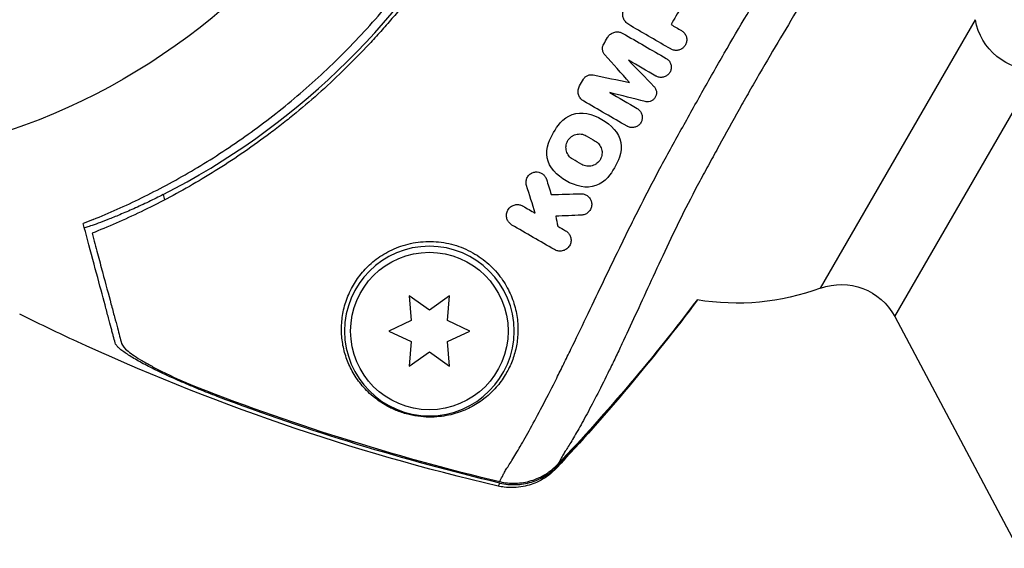
# Model space of a CAD drawing. Units: millimetres. Extents: x -2488 to 2488, y -3174 to 3029.
# Drawn here: x 18 to 99, y -1167 to -1123 of the extents above; entities that cross this region are included whole.
import ezdxf

# ---------------------------------------------------------------- set-up
doc = ezdxf.new("R2010")
doc.units = ezdxf.units.MM
doc.header["$LTSCALE"] = 20
doc.layers.add('2d', color=230, linetype='Continuous')

msp = doc.modelspace()

# ---------------------------------------------------------------- linework, layer by layer
at = {"layer": '2d'}
for p, q in [((83.925, -1145.234), (96.725, -1123.064)), ((90.067, -1147.579), (101.826, -1127.211)), ((29.682, -1137.503), (29.8, -1137.945)), ((49.974, -1145.869), (50.152, -1147.906)), ((51.649, -1147.042), (49.974, -1145.869)), ((53.324, -1145.869), (51.649, -1147.042)), ((53.145, -1147.906), (53.324, -1145.869)), ((90.067, -1147.579), (100.237, -1166.708)), ((50.152, -1147.906), (48.299, -1148.77)), ((54.999, -1148.77), (53.145, -1147.906)), ((48.299, -1148.77), (50.152, -1149.634)), ((53.145, -1149.634), (54.999, -1148.77)), ((50.152, -1149.634), (49.974, -1151.671)), ((53.324, -1151.671), (53.145, -1149.634)), ((49.974, -1151.671), (51.649, -1150.498)), ((51.649, -1150.498), (53.324, -1151.671)), ((34.11, -1154.028), (34.147, -1154.169))]:
    msp.add_line(p, q, dxfattribs=at)
for centre, radius in [((0, -1082), 53), ((51.649, -1148.77), 6.5)]:
    msp.add_circle(centre, radius, dxfattribs=at)
at = {"layer": '2d', "extrusion": (0, 0, -1)}
msp.add_circle((-51.649, -1148.77), 7, dxfattribs=at)
at = {"layer": '2d'}
msp.add_arc((1.878, -1083.084), 61.11, 297.06374, 2.93626, dxfattribs=at)
at = {"layer": '2d', "extrusion": (0, 0, -1)}
for centre, radius, start, end in [((-101.652, -1122.214), 5, 268, 350.20818), ((-77.016, -1126.466), 20, 291.34333, 291.34346), ((-85.652, -1149.927), 5, 69.79182, 152), ((-77.016, -1126.466), 20, 249.79182, 279.4079)]:
    msp.add_arc(centre, radius, start, end, dxfattribs=at)
at = {"layer": '2d'}
for points, knots in [([(62.739, -1073.27), (62.94, -1074.663), (63.106, -1076.124), (63.336, -1079.16), (63.401, -1080.734), (63.404, -1083.173), (63.39, -1083.999), (63.326, -1085.677), (63.277, -1086.531), (63.074, -1089.125), (62.865, -1090.869), (62.291, -1094.384), (61.926, -1096.155), (61.246, -1098.835), (60.998, -1099.732), (60.591, -1101.085), (60.449, -1101.538), (60.154, -1102.442), (60.001, -1102.893), (59.213, -1105.135), (58.503, -1106.891), (56.927, -1110.328), (56.061, -1112.01), (54.644, -1114.478), (54.152, -1115.291), (53.128, -1116.899), (52.595, -1117.695), (50.941, -1120.044), (49.778, -1121.541), (48.254, -1123.333), (47.945, -1123.687), (47.321, -1124.388), (47.005, -1124.734), (46.049, -1125.759), (45.401, -1126.424), (43.421, -1128.368), (42.056, -1129.594), (40.295, -1131.044), (39.94, -1131.33), (39.231, -1131.888), (38.876, -1132.161), (37.81, -1132.964), (37.098, -1133.477), (34.961, -1134.952), (33.533, -1135.851), (31.395, -1137.086), (30.683, -1137.479), (29.263, -1138.228), (28.553, -1138.585), (26.46, -1139.592), (25.105, -1140.181), (23.809, -1140.699)], [0.06748992, 0.06748992, 0.06748992, 0.06748992, 0.07316895, 0.07316895, 0.07884797, 0.07884797, 0.08168748, 0.08168748, 0.08452699, 0.08452699, 0.09020602, 0.09020602, 0.09588504, 0.09588504, 0.09872455, 0.09872455, 0.10014431, 0.10014431, 0.10156406, 0.10156406, 0.10724309, 0.10724309, 0.11292211, 0.11292211, 0.11576162, 0.11576162, 0.11860113, 0.11860113, 0.12428016, 0.12428016, 0.12569991, 0.12569991, 0.12711967, 0.12711967, 0.12995918, 0.12995918, 0.1356382, 0.1356382, 0.13705796, 0.13705796, 0.13847771, 0.13847771, 0.14131723, 0.14131723, 0.14699625, 0.14699625, 0.14983576, 0.14983576, 0.15267527, 0.15267527, 0.1583543, 0.1583543, 0.1583543, 0.1583543]), ([(23.908, -1139.562), (25.213, -1139.031), (26.549, -1138.436), (29.255, -1137.109), (30.625, -1136.376), (32.694, -1135.162), (33.386, -1134.738), (34.774, -1133.848), (35.473, -1133.38), (37.552, -1131.926), (38.913, -1130.89), (41.577, -1128.675), (42.881, -1127.498), (44.792, -1125.613), (45.421, -1124.965), (46.664, -1123.627), (47.276, -1122.937), (49.058, -1120.836), (50.176, -1119.389), (52.278, -1116.403), (53.262, -1114.864), (54.177, -1113.279), (55.087, -1111.703), (55.93, -1110.081), (57.476, -1106.743), (58.166, -1105.055), (59.081, -1102.501), (59.366, -1101.645), (59.897, -1099.927), (60.142, -1099.068), (60.819, -1096.487), (61.192, -1094.762), (61.64, -1092.17), (61.771, -1091.302), (61.992, -1089.589), (62.084, -1088.742), (62.304, -1086.23), (62.379, -1084.591), (62.404, -1081.387), (62.355, -1079.82), (62.149, -1076.768), (61.995, -1075.308), (61.804, -1073.924)], [0.05966815, 0.05966815, 0.05966815, 0.05966815, 0.0651412, 0.0651412, 0.07061424, 0.07061424, 0.07335077, 0.07335077, 0.07608729, 0.07608729, 0.08156034, 0.08156034, 0.08703339, 0.08703339, 0.08976991, 0.08976991, 0.09250644, 0.09250644, 0.09797948, 0.09797948, 0.10345253, 0.10345253, 0.10345253, 0.10889446, 0.10889446, 0.11433638, 0.11433638, 0.11705734, 0.11705734, 0.1197783, 0.1197783, 0.12522023, 0.12522023, 0.12794119, 0.12794119, 0.13066215, 0.13066215, 0.13610407, 0.13610407, 0.14154599, 0.14154599, 0.14698792, 0.14698792, 0.14698792, 0.14698792]), ([(57.464, -1161.198), (57.518, -1161.079), (57.589, -1160.935), (57.718, -1160.682), (57.765, -1160.592), (57.841, -1160.448), (57.867, -1160.399), (57.929, -1160.297), (57.963, -1160.243), (58.145, -1159.953), (58.333, -1159.666), (58.754, -1158.978), (58.992, -1158.578), (59.518, -1157.664), (59.808, -1157.148), (60.423, -1156.023), (60.747, -1155.413), (61.431, -1154.1), (61.789, -1153.398), (62.352, -1152.274), (62.544, -1151.887), (62.937, -1151.091), (63.138, -1150.68), (64.157, -1148.587), (65.015, -1146.783), (66.394, -1143.901), (66.87, -1142.911), (67.615, -1141.38), (67.868, -1140.863), (68.387, -1139.813), (68.652, -1139.282), (69.455, -1137.691), (70.006, -1136.624), (70.863, -1135.017), (71.156, -1134.481), (71.744, -1133.408), (72.04, -1132.87), (72.933, -1131.254), (73.533, -1130.172), (74.449, -1128.543), (74.757, -1127.999), (75.373, -1126.916), (75.683, -1126.376), (77.236, -1123.686), (78.501, -1121.564), (80.087, -1118.933), (80.405, -1118.408), (80.882, -1117.622), (81.041, -1117.36), (81.359, -1116.837), (81.521, -1116.578), (82.329, -1115.283), (82.986, -1114.259), (83.966, -1112.764), (84.292, -1112.271), (84.938, -1111.303), (85.257, -1110.828), (85.71, -1110.158), (85.845, -1109.959), (85.98, -1109.76)], [0.00070321, 0.00070321, 0.00070321, 0.00070321, 0.00446435, 0.00446435, 0.00634492, 0.00634492, 0.0072852, 0.0072852, 0.00822549, 0.00822549, 0.01198662, 0.01198662, 0.01574776, 0.01574776, 0.01950889, 0.01950889, 0.02327003, 0.02327003, 0.02703116, 0.02703116, 0.02891173, 0.02891173, 0.0307923, 0.0307923, 0.03831457, 0.03831457, 0.04207571, 0.04207571, 0.04395628, 0.04395628, 0.04583684, 0.04583684, 0.04959798, 0.04959798, 0.05147855, 0.05147855, 0.05335911, 0.05335911, 0.05712025, 0.05712025, 0.05900082, 0.05900082, 0.06088139, 0.06088139, 0.06840366, 0.06840366, 0.07028423, 0.07028423, 0.07122451, 0.07122451, 0.07216479, 0.07216479, 0.07592593, 0.07592593, 0.0778065, 0.0778065, 0.07968706, 0.07968706, 0.08049626, 0.08049626, 0.08049626, 0.08049626]), ([(89.742, -1110.518), (89.637, -1110.666), (89.532, -1110.814), (88.87, -1111.749), (88.297, -1112.559), (87.418, -1113.822), (87.122, -1114.25), (86.524, -1115.125), (86.222, -1115.571), (85.318, -1116.927), (84.713, -1117.861), (83.978, -1119.046), (83.832, -1119.285), (83.54, -1119.761), (83.394, -1120), (82.956, -1120.717), (82.665, -1121.196), (81.208, -1123.596), (80.049, -1125.535), (78.627, -1127.998), (78.343, -1128.492), (77.779, -1129.484), (77.498, -1129.983), (76.661, -1131.476), (76.113, -1132.468), (75.301, -1133.949), (75.031, -1134.441), (74.63, -1135.178), (74.496, -1135.424), (74.23, -1135.914), (74.096, -1136.159), (73.44, -1137.382), (72.941, -1138.357), (71.98, -1140.298), (71.516, -1141.267), (70.638, -1143.135), (70.221, -1144.04), (69.012, -1146.671), (68.262, -1148.312), (67.366, -1150.215), (67.188, -1150.589), (66.841, -1151.314), (66.671, -1151.666), (66.17, -1152.69), (65.851, -1153.331), (65.239, -1154.527), (64.947, -1155.082), (64.394, -1156.106), (64.131, -1156.576), (63.655, -1157.408), (63.44, -1157.772), (63.157, -1158.237), (63.07, -1158.379), (62.95, -1158.571), (62.911, -1158.632), (62.836, -1158.749), (62.765, -1158.861), (62.704, -1158.96), (62.649, -1159.053), (62.624, -1159.096), (62.552, -1159.223), (62.508, -1159.303), (62.386, -1159.526), (62.318, -1159.655), (62.264, -1159.762)], [0.03449541, 0.03449541, 0.03449541, 0.03449541, 0.03514991, 0.03514991, 0.03859462, 0.03859462, 0.04031697, 0.04031697, 0.04203932, 0.04203932, 0.04548403, 0.04548403, 0.0463452, 0.0463452, 0.04720638, 0.04720638, 0.04892873, 0.04892873, 0.05581814, 0.05581814, 0.05754049, 0.05754049, 0.05926285, 0.05926285, 0.06270755, 0.06270755, 0.0644299, 0.0644299, 0.06529108, 0.06529108, 0.06615226, 0.06615226, 0.06959696, 0.06959696, 0.07304167, 0.07304167, 0.07648637, 0.07648637, 0.08337578, 0.08337578, 0.08509813, 0.08509813, 0.08682049, 0.08682049, 0.09026519, 0.09026519, 0.0937099, 0.0937099, 0.0971546, 0.0971546, 0.10059931, 0.10059931, 0.10232166, 0.10232166, 0.10318283, 0.10318283, 0.10404401, 0.10490519, 0.10490519, 0.10576636, 0.10576636, 0.10748872, 0.10748872, 0.11093342, 0.11093342, 0.11093342, 0.11093342]), ([(67.942, -1123.341), (67.861, -1123.272), (67.79, -1123.188), (67.736, -1123.096), (67.682, -1123.004), (67.643, -1122.9), (67.623, -1122.794), (67.603, -1122.69), (67.602, -1122.58), (67.618, -1122.474), (67.636, -1122.36), (67.676, -1122.248), (67.733, -1122.149)], [0, 0, 0, 0, 0.246671, 0.246671, 0.246671, 0.49349, 0.49349, 0.49349, 0.737941, 0.737941, 0.737941, 1, 1, 1, 1]), ([(72.459, -1123.959), (72.546, -1124.009), (72.625, -1124.075), (72.69, -1124.151), (72.755, -1124.228), (72.808, -1124.317), (72.843, -1124.411), (72.878, -1124.505), (72.898, -1124.607), (72.899, -1124.707), (72.901, -1124.806), (72.885, -1124.907), (72.854, -1125.001), (72.823, -1125.094), (72.775, -1125.183), (72.715, -1125.26), (72.656, -1125.337), (72.583, -1125.404), (72.502, -1125.457), (72.421, -1125.51), (72.331, -1125.55), (72.237, -1125.574), (72.143, -1125.598), (72.044, -1125.606), (71.947, -1125.599), (71.849, -1125.591), (71.752, -1125.566), (71.662, -1125.526), (71.634, -1125.513), (71.606, -1125.499), (71.579, -1125.484)], [0, 0, 0, 0, 0.110346, 0.110346, 0.110346, 0.220748, 0.220748, 0.220748, 0.33022, 0.33022, 0.33022, 0.437721, 0.437721, 0.437721, 0.543334, 0.543334, 0.543334, 0.647871, 0.647871, 0.647871, 0.752505, 0.752505, 0.752505, 0.858369, 0.858369, 0.858369, 0.966179, 0.966179, 0.966179, 1, 1, 1, 1]), ([(66.358, -1124.534), (66.409, -1124.446), (66.475, -1124.365), (66.552, -1124.298), (66.629, -1124.231), (66.718, -1124.177), (66.812, -1124.139), (66.906, -1124.101), (67.007, -1124.078), (67.108, -1124.072), (67.211, -1124.067), (67.315, -1124.078), (67.413, -1124.106), (67.486, -1124.127), (67.557, -1124.157), (67.622, -1124.195)], [0, 0, 0, 0, 0.20962, 0.20962, 0.20962, 0.419225, 0.419225, 0.419225, 0.629221, 0.629221, 0.629221, 0.842098, 0.842098, 0.842098, 1, 1, 1, 1]), ([(66.133, -1125.957), (66.076, -1125.893), (66.029, -1125.818), (65.997, -1125.739), (65.965, -1125.66), (65.946, -1125.573), (65.943, -1125.487), (65.939, -1125.402), (65.95, -1125.314), (65.976, -1125.232), (65.992, -1125.18), (66.015, -1125.128), (66.043, -1125.08)], [0, 0, 0, 0, 0.275889, 0.275889, 0.275889, 0.551923, 0.551923, 0.551923, 0.825522, 0.825522, 0.825522, 1, 1, 1, 1]), ([(71.197, -1126.258), (71.28, -1126.307), (71.356, -1126.37), (71.418, -1126.443), (71.48, -1126.517), (71.531, -1126.602), (71.564, -1126.693), (71.598, -1126.783), (71.617, -1126.88), (71.618, -1126.977), (71.619, -1127.073), (71.603, -1127.17), (71.572, -1127.261), (71.542, -1127.35), (71.495, -1127.435), (71.437, -1127.509), (71.379, -1127.582), (71.308, -1127.646), (71.23, -1127.696), (71.152, -1127.746), (71.065, -1127.784), (70.976, -1127.805), (70.886, -1127.827), (70.792, -1127.834), (70.701, -1127.826), (70.608, -1127.818), (70.515, -1127.793), (70.43, -1127.755), (70.405, -1127.744), (70.379, -1127.731), (70.355, -1127.717)], [0, 0, 0, 0, 0.110836, 0.110836, 0.110836, 0.221688, 0.221688, 0.221688, 0.332193, 0.332193, 0.332193, 0.441021, 0.441021, 0.441021, 0.547645, 0.547645, 0.547645, 0.652454, 0.652454, 0.652454, 0.756542, 0.756542, 0.756542, 0.861282, 0.861282, 0.861282, 0.967838, 0.967838, 0.967838, 1, 1, 1, 1]), ([(64.368, -1127.981), (64.409, -1127.91), (64.462, -1127.845), (64.525, -1127.791), (64.587, -1127.736), (64.659, -1127.692), (64.736, -1127.661), (64.812, -1127.63), (64.894, -1127.611), (64.976, -1127.607), (65.041, -1127.603), (65.108, -1127.608), (65.172, -1127.621)], [0, 0, 0, 0, 0.263891, 0.263891, 0.263891, 0.527918, 0.527918, 0.527918, 0.790277, 0.790277, 0.790277, 1, 1, 1, 1]), ([(64.391, -1129.792), (64.299, -1129.739), (64.215, -1129.669), (64.147, -1129.589), (64.079, -1129.508), (64.024, -1129.415), (63.987, -1129.317), (63.95, -1129.217), (63.929, -1129.109), (63.928, -1129.003), (63.927, -1128.896), (63.944, -1128.788), (63.979, -1128.687), (63.998, -1128.632), (64.023, -1128.579), (64.052, -1128.528)], [0, 0, 0, 0, 0.219782, 0.219782, 0.219782, 0.439408, 0.439408, 0.439408, 0.661184, 0.661184, 0.661184, 0.881797, 0.881797, 0.881797, 1, 1, 1, 1]), ([(70.184, -1128.57), (70.244, -1128.632), (70.294, -1128.705), (70.33, -1128.784), (70.365, -1128.862), (70.387, -1128.948), (70.394, -1129.035), (70.401, -1129.12), (70.393, -1129.209), (70.37, -1129.292), (70.348, -1129.374), (70.31, -1129.454), (70.261, -1129.524), (70.214, -1129.593), (70.153, -1129.654), (70.085, -1129.703), (70.019, -1129.752), (69.943, -1129.789), (69.864, -1129.813), (69.785, -1129.837), (69.702, -1129.848), (69.621, -1129.846), (69.567, -1129.844), (69.513, -1129.836), (69.461, -1129.823)], [0, 0, 0, 0, 0.135245, 0.135245, 0.135245, 0.270542, 0.270542, 0.270542, 0.404894, 0.404894, 0.404894, 0.536527, 0.536527, 0.536527, 0.665059, 0.665059, 0.665059, 0.791417, 0.791417, 0.791417, 0.917411, 0.917411, 0.917411, 1, 1, 1, 1]), ([(68.807, -1130.398), (68.891, -1130.446), (68.967, -1130.51), (69.029, -1130.583), (69.091, -1130.657), (69.141, -1130.742), (69.175, -1130.832), (69.209, -1130.923), (69.227, -1131.021), (69.228, -1131.119), (69.229, -1131.216), (69.213, -1131.315), (69.18, -1131.407), (69.148, -1131.497), (69.1, -1131.583), (69.039, -1131.658), (68.98, -1131.731), (68.907, -1131.795), (68.827, -1131.844), (68.748, -1131.892), (68.661, -1131.928), (68.571, -1131.948), (68.482, -1131.968), (68.388, -1131.974), (68.298, -1131.964), (68.207, -1131.954), (68.116, -1131.929), (68.033, -1131.891), (68.01, -1131.881), (67.987, -1131.869), (67.965, -1131.856)], [0, 0, 0, 0, 0.111227, 0.111227, 0.111227, 0.222386, 0.222386, 0.222386, 0.334473, 0.334473, 0.334473, 0.445844, 0.445844, 0.445844, 0.554789, 0.554789, 0.554789, 0.660662, 0.660662, 0.660662, 0.764147, 0.764147, 0.764147, 0.866921, 0.866921, 0.866921, 0.970965, 0.970965, 0.970965, 1, 1, 1, 1]), ([(63.486, -1134.583), (63.36, -1134.51), (63.248, -1134.412), (63.073, -1134.185), (63.008, -1134.056), (62.95, -1133.849), (62.937, -1133.779), (62.926, -1133.637), (62.926, -1133.567), (62.943, -1133.421), (62.957, -1133.351), (63, -1133.214), (63.028, -1133.149), (63.135, -1132.952), (63.228, -1132.84), (63.403, -1132.699), (63.465, -1132.659), (63.598, -1132.59), (63.668, -1132.563), (63.884, -1132.502), (64.037, -1132.491), (64.33, -1132.528), (64.473, -1132.576), (64.601, -1132.65)], [0, 0, 0, 0, 0.125, 0.125, 0.25, 0.25, 0.3125, 0.3125, 0.375, 0.375, 0.4375, 0.4375, 0.5, 0.5, 0.625, 0.625, 0.6875, 0.6875, 0.75, 0.75, 0.875, 0.875, 1, 1, 1, 1]), ([(65.349, -1133.081), (65.474, -1133.154), (65.586, -1133.252), (65.762, -1133.48), (65.827, -1133.61), (65.885, -1133.818), (65.897, -1133.889), (65.909, -1134.031), (65.908, -1134.102), (65.891, -1134.247), (65.876, -1134.318), (65.832, -1134.455), (65.804, -1134.52), (65.697, -1134.715), (65.604, -1134.826), (65.429, -1134.966), (65.368, -1135.006), (65.235, -1135.074), (65.165, -1135.101), (64.95, -1135.162), (64.796, -1135.173), (64.503, -1135.136), (64.36, -1135.088), (64.233, -1135.014)], [0, 0, 0, 0, 0.125, 0.125, 0.25, 0.25, 0.3125, 0.3125, 0.375, 0.375, 0.4375, 0.4375, 0.5, 0.5, 0.625, 0.625, 0.6875, 0.6875, 0.75, 0.75, 0.875, 0.875, 1, 1, 1, 1]), ([(59.671, -1136.752), (59.639, -1136.653), (59.626, -1136.546), (59.632, -1136.442), (59.638, -1136.338), (59.664, -1136.233), (59.708, -1136.137), (59.751, -1136.042), (59.813, -1135.953), (59.889, -1135.878), (59.961, -1135.808), (60.047, -1135.749), (60.14, -1135.708), (60.226, -1135.669), (60.32, -1135.645), (60.415, -1135.636), (60.505, -1135.628), (60.597, -1135.635), (60.684, -1135.655), (60.772, -1135.675), (60.856, -1135.709), (60.931, -1135.754), (61.01, -1135.801), (61.081, -1135.861), (61.139, -1135.928), (61.201, -1136), (61.252, -1136.082), (61.287, -1136.168), (61.296, -1136.19), (61.304, -1136.213), (61.311, -1136.235)], [0, 0, 0, 0, 0.121175, 0.121175, 0.121175, 0.242458, 0.242458, 0.242458, 0.361397, 0.361397, 0.361397, 0.472058, 0.472058, 0.472058, 0.573829, 0.573829, 0.573829, 0.670414, 0.670414, 0.670414, 0.76665, 0.76665, 0.76665, 0.866587, 0.866587, 0.866587, 0.972858, 0.972858, 0.972858, 1, 1, 1, 1]), ([(29.682, -1137.503), (29.292, -1137.702), (28.888, -1137.903), (28.068, -1138.296), (27.654, -1138.488), (26.854, -1138.846), (26.467, -1139.013), (25.749, -1139.313), (25.418, -1139.447), (24.831, -1139.677), (24.556, -1139.781), (24.069, -1139.959), (23.857, -1140.033), (23.515, -1140.148), (23.385, -1140.188), (23.212, -1140.236), (23.17, -1140.243), (23.167, -1140.236), (23.167, -1140.236), (23.167, -1140.236), (23.167, -1140.236)], [32.119016, 32.119016, 32.119016, 32.119016, 33.428531, 33.428531, 34.764196, 34.764196, 36.09986, 36.09986, 37.435524, 37.435524, 38.757077, 38.757077, 40.07863, 40.07863, 41.400183, 41.400183, 42.721735, 42.721735, 42.721735, 42.733297, 42.733297, 42.733297, 42.733297]), ([(64.138, -1137.431), (64.232, -1137.428), (64.328, -1137.441), (64.417, -1137.468), (64.506, -1137.494), (64.592, -1137.535), (64.667, -1137.587), (64.744, -1137.641), (64.813, -1137.707), (64.869, -1137.781), (64.929, -1137.859), (64.975, -1137.948), (65.006, -1138.041), (65.038, -1138.139), (65.053, -1138.244), (65.049, -1138.347), (65.045, -1138.454), (65.022, -1138.562), (64.979, -1138.662), (64.937, -1138.761), (64.876, -1138.855), (64.799, -1138.934), (64.726, -1139.009), (64.637, -1139.072), (64.54, -1139.118), (64.451, -1139.16), (64.353, -1139.187), (64.254, -1139.197), (64.237, -1139.199), (64.219, -1139.2), (64.202, -1139.201)], [0, 0, 0, 0, 0.098226, 0.098226, 0.098226, 0.196212, 0.196212, 0.196212, 0.297786, 0.297786, 0.297786, 0.406761, 0.406761, 0.406761, 0.52321, 0.52321, 0.52321, 0.644415, 0.644415, 0.644415, 0.764882, 0.764882, 0.764882, 0.878403, 0.878403, 0.878403, 0.981988, 0.981988, 0.981988, 1, 1, 1, 1]), ([(58.464, -1140.015), (58.375, -1139.963), (58.295, -1139.896), (58.231, -1139.821), (58.166, -1139.747), (58.115, -1139.662), (58.079, -1139.574), (58.04, -1139.477), (58.017, -1139.374), (58.013, -1139.271), (58.008, -1139.159), (58.025, -1139.045), (58.061, -1138.938), (58.099, -1138.829), (58.158, -1138.725), (58.237, -1138.635), (58.31, -1138.552), (58.402, -1138.48), (58.504, -1138.427), (58.595, -1138.381), (58.697, -1138.349), (58.801, -1138.335), (58.894, -1138.323), (58.991, -1138.326), (59.083, -1138.344), (59.172, -1138.36), (59.259, -1138.391), (59.338, -1138.433), (59.348, -1138.438), (59.358, -1138.443), (59.368, -1138.449)], [0, 0, 0, 0, 0.105833, 0.105833, 0.105833, 0.211033, 0.211033, 0.211033, 0.326781, 0.326781, 0.326781, 0.453001, 0.453001, 0.453001, 0.580977, 0.580977, 0.580977, 0.69974, 0.69974, 0.69974, 0.804252, 0.804252, 0.804252, 0.898141, 0.898141, 0.898141, 0.988552, 0.988552, 0.988552, 1, 1, 1, 1]), ([(25.718, -1149.756), (25.67, -1149.577), (25.618, -1149.382), (25.534, -1149.07), (25.505, -1148.962), (25.445, -1148.739), (25.415, -1148.627), (25.318, -1148.263), (25.243, -1147.983), (25.073, -1147.351), (24.979, -1146.997), (24.672, -1145.852), (24.437, -1144.975), (23.914, -1143.024), (23.626, -1141.949), (23.314, -1140.783)], [0.00707129, 0.00707129, 0.00707129, 0.00707129, 0.00975721, 0.00975721, 0.01110017, 0.01110017, 0.01244312, 0.01244312, 0.01512904, 0.01512904, 0.01781496, 0.01781496, 0.02318679, 0.02318679, 0.02855862, 0.02855862, 0.02855862, 0.02855862]), ([(23.809, -1140.699), (23.962, -1141.273), (24.112, -1141.831), (24.398, -1142.897), (24.535, -1143.408), (24.926, -1144.869), (25.162, -1145.749), (25.473, -1146.911), (25.57, -1147.271), (25.747, -1147.934), (25.828, -1148.234), (25.969, -1148.76), (26.028, -1148.982), (26.143, -1149.41), (26.196, -1149.61), (26.246, -1149.797)], [-0.00089877, -0.00089877, -0.00089877, -0.00089877, 0.00172126, 0.00172126, 0.0043413, 0.0043413, 0.00958136, 0.00958136, 0.0122014, 0.0122014, 0.01482143, 0.01482143, 0.01744147, 0.01744147, 0.0200615, 0.0200615, 0.0200615, 0.0200615]), ([(62.892, -1140.483), (62.981, -1140.535), (63.062, -1140.603), (63.126, -1140.679), (63.191, -1140.754), (63.242, -1140.84), (63.278, -1140.929), (63.317, -1141.026), (63.339, -1141.13), (63.343, -1141.233), (63.347, -1141.344), (63.33, -1141.458), (63.293, -1141.564), (63.255, -1141.672), (63.195, -1141.777), (63.116, -1141.866), (63.041, -1141.95), (62.947, -1142.024), (62.841, -1142.076), (62.749, -1142.122), (62.644, -1142.153), (62.538, -1142.165), (62.446, -1142.175), (62.349, -1142.17), (62.258, -1142.152), (62.163, -1142.132), (62.07, -1142.096), (61.988, -1142.049)], [0, 0, 0, 0, 0.106235, 0.106235, 0.106235, 0.21189, 0.21189, 0.21189, 0.327263, 0.327263, 0.327263, 0.452902, 0.452902, 0.452902, 0.582052, 0.582052, 0.582052, 0.703948, 0.703948, 0.703948, 0.810392, 0.810392, 0.810392, 0.902898, 0.902898, 0.902898, 1, 1, 1, 1]), ([(45.304, -1145.107), (45.07, -1145.529), (44.889, -1145.953), (44.613, -1146.801), (44.517, -1147.225), (44.432, -1147.86), (44.413, -1148.071), (44.394, -1148.488), (44.393, -1148.694), (44.418, -1149.307), (44.468, -1149.707), (44.634, -1150.492), (44.749, -1150.877), (45.047, -1151.634), (45.23, -1152.006), (45.669, -1152.726), (45.924, -1153.076), (46.38, -1153.589), (46.545, -1153.757), (46.9, -1154.086), (47.092, -1154.247), (47.511, -1154.562), (47.741, -1154.717), (48.114, -1154.936), (48.243, -1155.007), (48.514, -1155.144), (48.657, -1155.211), (48.949, -1155.337), (49.099, -1155.396), (49.408, -1155.506), (49.568, -1155.557), (50.052, -1155.693), (50.375, -1155.76), (51.017, -1155.85), (51.323, -1155.871), (51.912, -1155.879), (52.196, -1155.865), (52.73, -1155.811), (52.984, -1155.77), (53.472, -1155.667), (53.708, -1155.604), (54.383, -1155.388), (54.794, -1155.21), (55.561, -1154.796), (55.917, -1154.559), (56.416, -1154.16), (56.577, -1154.02), (56.884, -1153.727), (57.03, -1153.574), (57.448, -1153.098), (57.699, -1152.757), (57.92, -1152.391), (58.11, -1152.076), (58.279, -1151.743), (58.568, -1151.037), (58.688, -1150.663), (58.865, -1149.894), (58.924, -1149.496), (58.961, -1148.88), (58.965, -1148.671), (58.953, -1148.247), (58.938, -1148.03), (58.862, -1147.379), (58.771, -1146.942), (58.568, -1146.285), (58.489, -1146.066), (58.305, -1145.629), (58.201, -1145.41), (57.851, -1144.765), (57.572, -1144.351), (57.073, -1143.761), (56.892, -1143.569), (56.507, -1143.202), (56.304, -1143.029), (55.877, -1142.704), (55.652, -1142.551), (55.181, -1142.269), (54.933, -1142.139), (54.157, -1141.788), (53.618, -1141.616), (52.777, -1141.452), (52.488, -1141.413), (51.916, -1141.371), (51.632, -1141.367), (50.785, -1141.403), (50.221, -1141.495), (49.434, -1141.716), (49.18, -1141.803), (48.686, -1142.002), (48.446, -1142.115), (47.767, -1142.479), (47.357, -1142.76), (46.62, -1143.376), (46.302, -1143.704), (45.884, -1144.216), (45.755, -1144.39), (45.515, -1144.745), (45.405, -1144.926), (45.304, -1145.107)], [0.03058622, 0.03058622, 0.03058622, 0.03058622, 0.03255572, 0.03255572, 0.03452523, 0.03452523, 0.03550998, 0.03550998, 0.03649473, 0.03649473, 0.03846424, 0.03846424, 0.04043374, 0.04043374, 0.04240325, 0.04240325, 0.04437275, 0.04437275, 0.0453575, 0.0453575, 0.04634226, 0.04634226, 0.04732701, 0.04732701, 0.04781939, 0.04781939, 0.04831176, 0.04831176, 0.04880414, 0.04880414, 0.04929651, 0.04929651, 0.05028127, 0.05028127, 0.05126602, 0.05126602, 0.05225077, 0.05225077, 0.05323552, 0.05323552, 0.05422028, 0.05422028, 0.05618978, 0.05618978, 0.05815928, 0.05815928, 0.05914404, 0.05914404, 0.06012879, 0.06012879, 0.06209829, 0.06209829, 0.06209829, 0.06379275, 0.06379275, 0.06548721, 0.06548721, 0.06718167, 0.06718167, 0.0680289, 0.0680289, 0.06887613, 0.06887613, 0.07057059, 0.07057059, 0.07141782, 0.07141782, 0.07226505, 0.07226505, 0.07395951, 0.07395951, 0.07480674, 0.07480674, 0.07565397, 0.07565397, 0.0765012, 0.0765012, 0.07734843, 0.07734843, 0.07904289, 0.07904289, 0.07989011, 0.07989011, 0.08073734, 0.08073734, 0.0824318, 0.0824318, 0.08327903, 0.08327903, 0.08412626, 0.08412626, 0.08582072, 0.08582072, 0.08751518, 0.08751518, 0.08836241, 0.08836241, 0.08920964, 0.08920964, 0.08920964, 0.08920964]), ([(57.319, -1161.569), (45.287, -1158.768), (33.472, -1154.706), (20.776, -1148.818), (19.3, -1148.109), (17.834, -1147.38)], [0, 0, 0, 0, 3.708931, 3.708931, 4.20043, 4.20043, 4.20043, 4.20043]), ([(34.147, -1154.169), (33.643, -1153.977), (33.148, -1153.782), (32.173, -1153.387), (31.693, -1153.186), (30.986, -1152.88), (30.752, -1152.776), (30.296, -1152.572), (30.073, -1152.47), (29.42, -1152.165), (29.005, -1151.964), (28.218, -1151.564), (27.845, -1151.365), (27.176, -1150.984), (26.878, -1150.801), (26.493, -1150.539), (26.375, -1150.454), (26.166, -1150.292), (26.076, -1150.215), (25.922, -1150.069), (25.859, -1150), (25.764, -1149.87), (25.732, -1149.81), (25.718, -1149.756)], [0, 0, 0, 0, 0.00159552, 0.00159552, 0.00319103, 0.00319103, 0.00398879, 0.00398879, 0.00478655, 0.00478655, 0.00638206, 0.00638206, 0.00797758, 0.00797758, 0.0095731, 0.0095731, 0.01037086, 0.01037086, 0.01116861, 0.01116861, 0.01196637, 0.01196637, 0.01276413, 0.01276413, 0.01276413, 0.01276413]), ([(26.246, -1149.797), (26.293, -1149.971), (26.479, -1150.186), (26.931, -1150.558), (27.109, -1150.688), (27.509, -1150.958), (27.731, -1151.097), (28.219, -1151.386), (28.483, -1151.534), (29.037, -1151.832), (29.329, -1151.983), (29.942, -1152.288), (30.265, -1152.443), (30.924, -1152.751), (31.263, -1152.904), (31.609, -1153.057)], [0, 0, 0, 0, 0.002414744, 0.002414744, 0.003622115, 0.003622115, 0.004829487, 0.004829487, 0.006036859, 0.006036859, 0.007244231, 0.007244231, 0.008451603, 0.008451603, 0.009658974, 0.009658974, 0.009658974, 0.009658974]), ([(31.609, -1153.057), (35.81, -1154.724), (40.08, -1156.238), (48.704, -1158.95), (53.062, -1160.149), (57.464, -1161.198)], [0.01319017, 0.01319017, 0.01319017, 0.01319017, 0.02674724, 0.02674724, 0.04030431, 0.04030431, 0.04030431, 0.04030431]), ([(57.474, -1161.318), (53.514, -1160.379), (49.589, -1159.316), (41.808, -1156.935), (37.95, -1155.614), (34.147, -1154.169)], [0.00444781, 0.00444781, 0.00444781, 0.00444781, 0.01664825, 0.01664825, 0.02884868, 0.02884868, 0.02884868, 0.02884868]), ([(57.464, -1161.198), (57.893, -1161.301), (58.327, -1161.345), (58.983, -1161.326), (59.204, -1161.304), (59.637, -1161.234), (59.849, -1161.185), (60.475, -1160.997), (60.882, -1160.814), (61.623, -1160.356), (61.96, -1160.082), (62.264, -1159.762)], [0, 0, 0, 0, 0.001306501, 0.001306501, 0.001959752, 0.001959752, 0.002613003, 0.002613003, 0.003919504, 0.003919504, 0.005226006, 0.005226006, 0.005226006, 0.005226006]), ([(62.14, -1160.092), (61.969, -1160.276), (61.754, -1160.478), (61.253, -1160.86), (60.963, -1161.042), (60.265, -1161.382), (59.84, -1161.525), (58.893, -1161.708), (58.356, -1161.726), (57.661, -1161.64), (57.489, -1161.609), (57.319, -1161.569)], [0, 0, 0, 0, 0.106782, 0.106782, 0.2161618, 0.2161618, 0.3525199, 0.3525199, 0.5125492, 0.5125492, 0.5657202, 0.5657202, 0.5657202, 0.5657202]), ([(57.474, -1161.318), (57.904, -1161.42), (58.338, -1161.463), (58.995, -1161.444), (59.216, -1161.422), (59.649, -1161.351), (59.861, -1161.302), (60.488, -1161.113), (60.895, -1160.929), (61.636, -1160.47), (61.973, -1160.196), (62.277, -1159.874)], [0, 0, 0, 0, 0.001307712, 0.001307712, 0.001961568, 0.001961568, 0.002615424, 0.002615424, 0.003923137, 0.003923137, 0.005230849, 0.005230849, 0.005230849, 0.005230849]), ([(62.277, -1159.874), (62.209, -1159.986), (62.168, -1160.061), (62.142, -1160.091), (62.141, -1160.092), (62.14, -1160.092)], [0, 0, 0, 0, 0.00427867, 0.00427867, 0.004408129, 0.004408129, 0.004408129, 0.004408129]), ([(57.319, -1161.569), (57.326, -1161.571), (57.337, -1161.56), (57.379, -1161.499), (57.417, -1161.424), (57.474, -1161.318)], [0.012430135, 0.012430135, 0.012430135, 0.012430135, 0.014669814, 0.014669814, 0.018669659, 0.018669659, 0.018669659, 0.018669659])]:
    msp.add_open_spline(points, degree=3, knots=knots, dxfattribs=at)
for points in [[(72.416, -1122.053), (72.142, -1122.527), (71.871, -1122.997), (71.602, -1123.464)], [(68.287, -1123.583), (68.165, -1123.513), (68.049, -1123.431), (67.942, -1123.341)], [(71.579, -1125.484), (70.483, -1124.851), (69.386, -1124.217), (68.287, -1123.583)], [(71.602, -1123.464), (71.888, -1123.629), (72.173, -1123.794), (72.459, -1123.959)], [(66.043, -1125.08), (66.148, -1124.898), (66.253, -1124.716), (66.358, -1124.534)], [(67.622, -1124.195), (68.816, -1124.884), (70.007, -1125.572), (71.197, -1126.258)], [(68.176, -1128.246), (67.499, -1127.488), (66.818, -1126.725), (66.133, -1125.957)], [(70.355, -1127.717), (69.599, -1127.28), (68.842, -1126.843), (68.084, -1126.406)], [(68.084, -1126.406), (68.788, -1127.131), (69.488, -1127.853), (70.184, -1128.57)], [(64.052, -1128.528), (64.157, -1128.345), (64.263, -1128.163), (64.368, -1127.981)], [(65.172, -1127.621), (66.179, -1127.831), (67.181, -1128.039), (68.176, -1128.246)], [(69.461, -1129.823), (68.491, -1129.579), (67.516, -1129.333), (66.536, -1129.086)], [(66.536, -1129.086), (67.294, -1129.524), (68.051, -1129.961), (68.807, -1130.398)], [(67.965, -1131.856), (66.775, -1131.169), (65.584, -1130.481), (64.391, -1129.792)], [(62.457, -1131.578), (62.977, -1130.95), (63.855, -1130.645), (64.653, -1130.815)], [(64.653, -1130.815), (65.533, -1131.004), (66.32, -1131.464), (66.911, -1132.119)], [(61.486, -1133.261), (61.711, -1132.653), (62.033, -1132.091), (62.457, -1131.578)], [(66.911, -1132.119), (67.464, -1132.732), (67.637, -1133.627), (67.349, -1134.402)], [(64.601, -1132.65), (64.851, -1132.794), (65.1, -1132.938), (65.349, -1133.081)], [(61.923, -1135.544), (61.367, -1134.929), (61.194, -1134.045), (61.486, -1133.261)], [(64.233, -1135.014), (63.985, -1134.871), (63.736, -1134.727), (63.486, -1134.583)], [(67.349, -1134.402), (67.12, -1135.017), (66.797, -1135.578), (66.377, -1136.085)], [(64.181, -1136.848), (63.294, -1136.659), (62.509, -1136.194), (61.923, -1135.544)], [(66.377, -1136.085), (65.862, -1136.708), (64.985, -1137.02), (64.181, -1136.848)], [(60.395, -1139.042), (60.156, -1138.287), (59.915, -1137.523), (59.671, -1136.752)], [(61.311, -1136.235), (61.444, -1136.66), (61.577, -1137.083), (61.709, -1137.503)], [(61.709, -1137.503), (62.519, -1137.479), (63.328, -1137.455), (64.138, -1137.431)], [(59.368, -1138.449), (59.711, -1138.647), (60.053, -1138.845), (60.395, -1139.042)], [(64.202, -1139.201), (63.494, -1139.231), (62.787, -1139.262), (62.08, -1139.292)], [(62.08, -1139.292), (62.139, -1139.568), (62.198, -1139.843), (62.256, -1140.117)], [(23.908, -1139.562), (23.629, -1139.676), (23.351, -1139.787), (23.075, -1139.894)], [(23.314, -1140.783), (23.236, -1140.492), (23.156, -1140.196), (23.075, -1139.894)], [(61.988, -1142.049), (60.82, -1141.375), (59.646, -1140.697), (58.464, -1140.015)], [(62.256, -1140.117), (62.468, -1140.239), (62.68, -1140.361), (62.892, -1140.483)], [(73.779, -1146.202), (70.124, -1151.088), (66.193, -1155.753), (62.14, -1160.092)], [(73.771, -1146.164), (70.212, -1150.889), (66.375, -1155.421), (62.264, -1159.762)], [(62.277, -1159.874), (66.37, -1155.534), (70.202, -1150.975), (73.777, -1146.201)], [(62.14, -1160.092), (62.14, -1160.092), (62.14, -1160.092), (62.14, -1160.092)], [(57.319, -1161.569), (57.319, -1161.569), (57.319, -1161.569), (57.319, -1161.569)]]:
    msp.add_open_spline(points, degree=3, dxfattribs=at)

doc.saveas('drawing.dxf')
